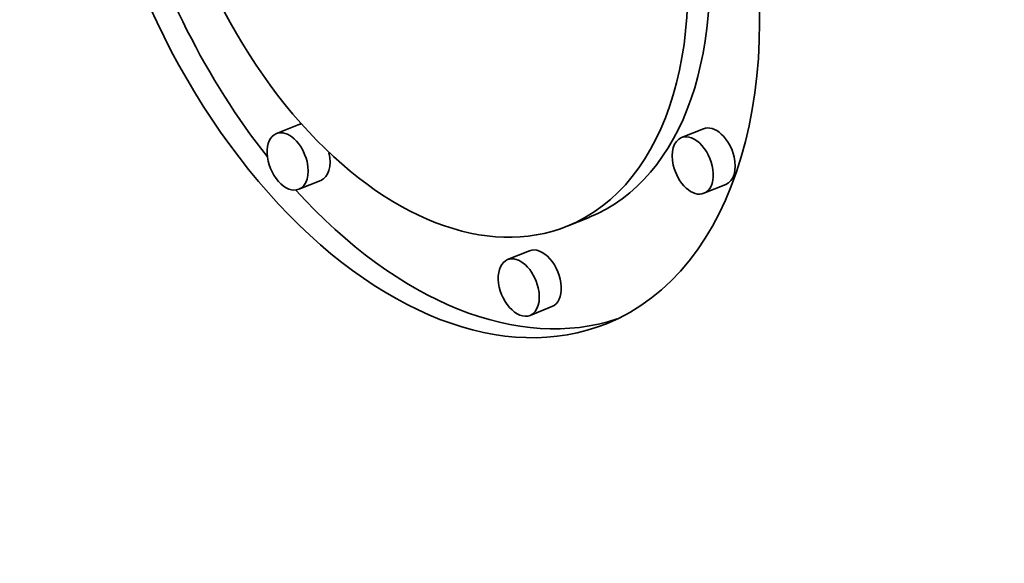
# Model space of a CAD drawing. Extents: x 0 to 10.8, y 0 to 8.3.
# Drawn here: x 7.8 to 8, y 7 to 7.1 of the extents above; entities that cross this region are included whole.
import ezdxf

# ---------------------------------------------------------------- set-up
doc = ezdxf.new("R2010")
doc.units = 0
doc.header["$MEASUREMENT"] = 0
doc.layers.get('0').update_dxf_attribs({"lineweight": 13})

msp = doc.modelspace()

# ---------------------------------------------------------------- linework, layer by layer
at = {"color": 7, "lineweight": 35, "ltscale": 0.000124}
for p, q in [((7.85431, 7.12744), (7.84971, 7.12558)), ((7.93929, 7.1266), (7.93469, 7.12474)), ((7.85902, 7.11575), (7.85442, 7.1139)), ((7.94401, 7.11491), (7.93941, 7.11306)), ((7.9153, 7.10802), (7.9107, 7.10616)), ((7.90281, 7.10101), (7.89821, 7.09915)), ((7.90752, 7.08932), (7.90292, 7.08747))]:
    msp.add_line(p, q, dxfattribs=at)
at = {"color": 7, "lineweight": 35, "ltscale": 0.03937}
for centre, major_axis, start_param, end_param in [((8.25087, 5.57668), (0.82494, -2.04487), 1.998424, 3.141619), ((8.25087, 5.57668), (0.82494, -2.04487), 3.141619, 6.283211), ((7.88005, 7.18211), (0.03889, -0.0964), 3.141706, 6.283299), ((7.88005, 7.18211), (0.03064, -0.07595), 3.141706, 6.283299), ((7.88005, 7.18211), (0.03064, -0.07595), 0.000113, 1.320327), ((7.88005, 7.18211), (0.03889, -0.0964), 0.000113, 1.320327), ((7.88465, 7.18397), (-0.03889, 0.0964), 1.393091, 2.017074), ((7.88465, 7.18397), (-0.03064, 0.07595), 3.141706, 4.373898), ((7.85206, 7.11974), (0.00236, -0.00584), 1.320327, 3.141706), ((7.85666, 7.12159), (-0.00236, 0.00584), 6.108025, 6.283299), ((7.94165, 7.12075), (-0.00236, 0.00584), 4.46192, 6.283299), ((7.85206, 7.11974), (0.00236, -0.00584), 3.141706, 6.283299), ((7.93705, 7.1189), (0.00236, -0.00584), 3.141706, 4.46192), ((7.93705, 7.1189), (0.00236, -0.00584), 0.000113, 3.141706), ((7.85666, 7.12159), (-0.00236, 0.00584), 3.141706, 4.46192), ((7.94165, 7.12075), (-0.00236, 0.00584), 3.141706, 4.46192), ((7.85206, 7.11974), (0.00236, -0.00584), 0.000113, 1.320327), ((7.93705, 7.1189), (0.00236, -0.00584), 4.46192, 6.283299), ((7.88465, 7.18397), (-0.03889, 0.0964), 2.112273, 3.102817), ((7.90516, 7.09516), (-0.00236, 0.00584), 3.141706, 6.283299), ((7.90056, 7.09331), (0.00236, -0.00584), 3.141706, 6.283299), ((7.90056, 7.09331), (0.00236, -0.00584), 1.320327, 3.141706), ((7.90056, 7.09331), (0.00236, -0.00584), 0.000113, 1.320327)]:
    msp.add_ellipse(centre, major_axis=major_axis, ratio=0.616564, start_param=start_param, end_param=end_param, dxfattribs=at)

doc.saveas('drawing.dxf')
